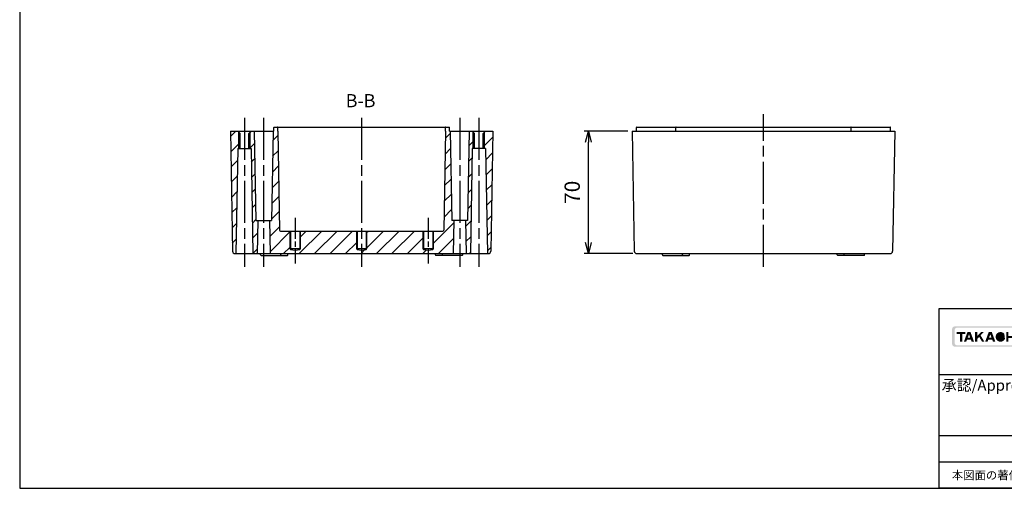
# Model space of a CAD drawing. Units: millimetres. Extents: x 0 to 3244, y 0 to 840.
# Drawn here: x 2236 to 2799, y 0 to 268 of the extents above; entities that cross this region are included whole.
import ezdxf
from ezdxf.enums import TextEntityAlignment as Align

# ---------------------------------------------------------------- set-up
doc = ezdxf.new("R2010")
doc.units = ezdxf.units.MM
doc.header["$LTSCALE"] = 2
for name, pattern in [('AM_ISO08W050', [18, 12, -1.5, 3, -1.5]), ('AM_ISO08W050x2', [9, 6, -0.75, 1.5, -0.75]), ('gen7a', [6.875, 4.75, -0.875, 0.375, -0.875])]:
    doc.linetypes.add(name, pattern=pattern)
doc.layers.add('7A', color=4, linetype='gen7a')
doc.layers.add('RAHM2', color=1, linetype='Continuous')
for name, color, linetype, lineweight in [('AM_10', 7, 'AM_ISO08W050', 50), ('AM_5', 3, 'Continuous', 25), ('AM_7', 4, 'AM_ISO08W050', 25), ('AM_8', 1, 'Continuous', 25), ('ﾄｯﾌﾟｶﾊﾞｰ', 7, 'Continuous', 25), ('ﾎﾞﾃﾞｨｰ', 2, 'Continuous', 25)]:
    doc.layers.add(name, color=color, linetype=linetype, lineweight=lineweight)
doc.styles.get("Standard").update_dxf_attribs({"font": 'ISOCP.SHX', "bigfont": 'EXTFONT.SHX'})
doc.dimstyles.new('AM_ISO$0', dxfattribs={"dimtxt": 3.5, "dimasz": 2.5, "dimexe": 1, "dimexo": 1, "dimgap": 1.5, "dimtad": 1, "dimdsep": 46, "dimtxsty": 'STANDARD', "dimblk": 'OPEN30', "dimcen": 0, "dimclrd": 3, "dimclre": 3, "dimclrt": 2, "dimadec": 0, "dimazin": 2, "dimtp": 0.1, "dimtm": 0.1, "dimtfac": 0.71, "dimtmove": 0, "dimatfit": 3, "dimldrblk": 'OPEN30', "dimfxl": 1, "dimlwd": -1, "dimlwe": -1, "dimarcsym": 0})
pattern_1 = [(45, (-229.521, 107.059), (-4.419417, 4.419417), [])]

# ---------------------------------------------------------------- blocks, each defined once
blk = doc.blocks.new('TK-A3')
blk.add_lwpolyline([(0, 0), (403, 0), (403, 280), (0, 280)], close=True)
blk = doc.blocks.new('A$C0FAF06CF')
at = {"layer": 'AM_8'}
h = blk.add_hatch(color=1, dxfattribs=at)
edge = h.paths.add_edge_path()
edge.add_line((-8.01, -2.41), (8.01, -2.41))
edge.add_arc((8.01, -1.77), 0.638, 270, 360)
edge.add_line((8.65, -1.77), (8.65, 1.77))
edge.add_arc((8.01, 1.77), 0.638, 0, 90)
edge.add_line((8.01, 2.41), (-8.01, 2.41))
edge.add_arc((-8.01, 1.77), 0.638, 90, 180)
edge.add_line((-8.65, 1.77), (-8.65, -1.77))
edge.add_arc((-8.01, -1.77), 0.638, 180, 270)
edge = h.paths.add_edge_path(flags=16)
edge.add_line((-7.47, 2.09), (7.47, 2.09))
edge.add_arc((7.47, 1.55), 0.542, 0, 90, ccw=False)
edge.add_line((8.01, 1.55), (8.01, -1.55))
edge.add_arc((7.47, -1.55), 0.542, 270, 360, ccw=False)
edge.add_line((7.47, -2.09), (-7.47, -2.09))
edge.add_arc((-7.47, -1.55), 0.542, 180, 270, ccw=False)
edge.add_line((-8.01, -1.55), (-8.01, 1.55))
edge.add_arc((-7.47, 1.55), 0.542, 90, 180, ccw=False)
for points in [[(-5.45, 0.59), (-5.45, 1.04), (-7.53, 1.04), (-7.53, 0.59), (-6.76, 0.59), (-6.76, -1.22), (-6.23, -1.22), (-6.23, 0.59)], [(-3.15, 1.04), (-3.15, -1.22), (-2.67, -1.22), (-2.67, -0.62), (-2.19, -0.1), (-1.52, -1.22), (-0.96, -1.22), (-1.85, 0.27), (-1.14, 1.04), (-1.79, 1.04), (-2.67, 0.09), (-2.67, 1.04)], [(4.3, 1.04), (4.3, -1.22), (4.78, -1.22), (4.78, -0.32), (5.83, -0.32), (5.83, -1.22), (6.3, -1.22), (6.3, 1.04), (5.83, 1.04), (5.83, 0.13), (4.78, 0.13), (4.78, 1.04)], [(7.28, -1.22), (7.28, 1.04), (6.81, 1.04), (6.81, -1.22)]]:
    blk.add_hatch(color=1, dxfattribs=at).paths.add_polyline_path(points)
h = blk.add_hatch(color=1, dxfattribs=at)
h.paths.add_polyline_path([(-5.26, -1.22), (-5.08, -0.73), (-4.16, -0.73), (-3.98, -1.22), (-3.42, -1.22), (-4.25, 1.04), (-4.99, 1.04), (-5.82, -1.22)])
h.paths.add_polyline_path([(-4.33, -0.27), (-4.91, -0.27), (-4.62, 0.52)], flags=16)
h = blk.add_hatch(color=1, dxfattribs=at)
h.paths.add_polyline_path([(-0.2, -1.22), (-0.02, -0.73), (0.91, -0.73), (1.09, -1.22), (1.65, -1.22), (0.82, 1.04), (0.07, 1.04), (-0.76, -1.22)])
h.paths.add_polyline_path([(0.74, -0.27), (0.16, -0.27), (0.45, 0.52)], flags=16)
h = blk.add_hatch(color=1, dxfattribs=at)
edge = h.paths.add_edge_path()
edge.add_ellipse((2.88, -0.09), major_axis=(0, 0.727), ratio=0.867347, start_angle=308.5505, end_angle=246.582)
edge.add_line((3.47, -0.35), (3.94, -0.55))
edge.add_arc((2.88, -0.09), 1.16, 38.5505, 336.582, ccw=False)
edge.add_line((3.78, 0.63), (3.4, 0.32))
blk = doc.blocks.new('TK-仕様書(和英併記)_221115')
for p, q in [((0, 41), (-193, 41)), ((-193, 41), (-193, 0)), ((-118, 41), (-118, 6)), ((-37, 41), (-37, 6)), ((0, 41), (0, 0)), ((-17.5, 36.5), (-9.5, 37.5)), ((-17.5, 32.5), (-17.5, 36.5)), ((-9.5, 37.5), (-9.5, 31.5)), ((-9.5, 31.5), (-17.5, 32.5)), ((-37, 28), (0, 28)), ((-193, 26), (-37, 26)), ((-168, 26), (-168, 12)), ((-143, 26), (-143, 12)), ((-37, 17), (0, 17)), ((-37, 12), (-193, 12)), ((0, 6), (-193, 6)), ((0, 0), (-193, 0))]:
    blk.add_line(p, q)
for radius in [3, 2]:
    blk.add_circle((-24.5, 34.5), radius)
at = {"layer": '7A'}
for p, q in [((-24.5, 34.5), (-24.5, 38.07)), ((-24.5, 34.5), (-28.5, 34.5)), ((-24.5, 34.5), (-24.5, 30.79)), ((-23.5, 34.5), (-8.5, 34.5))]:
    blk.add_line(p, q, dxfattribs=at)
at = {"xscale": 0.9599999999999999, "yscale": 0.9599999999999999, "zscale": 0.9599999999999999}
blk.add_blockref('A$C0FAF06CF', (-181.65, 34.69), dxfattribs=at)
at = {"attachment_point": 4}
for s, insert, char_height, width in [('{\\fMS PGothic|b0|i0|c128|p50;株式会社タカチ電機工業}', (-170, 35), 2.5, 45.8264), ('{\\fArial|b0|i0|c128|p34;TAKACHI ELECTRONICS ENCLOSURE Co., LTD.}', (-170, 29), 1.5, 47.8181)]:
    blk.add_mtext(s, dxfattribs=dict(at, insert=insert, char_height=char_height, width=width))
at = {"insert": (-190, 3), "char_height": 1.9, "attachment_point": 4}
blk.add_mtext_dynamic_manual_height_columns('{\\fMS PGothic|b0|i0|c128|p50;本図面の著作権は株式会社タカチ電機工業に帰属します。\\fMS PGothic|b0|i0|c0|p50; / Copyright (C)\\~ TAKACHI ELECTRONICS \\fMS PGothic|b0|i0|c128|p50;ENCLOSURE CO., LTD. All Rights Reserved.}', width=170.539, gutter_width=15, heights=[0], dxfattribs=at)
for tag, height, p in [('品名', 3, (-110, 33.25)), ('TITLE', 2.5, (-110, 28.25)), ('型番', 3, (-110, 16.84))]:
    blk.add_attdef(tag, text='', height=height).set_placement(p, align=Align.MIDDLE_LEFT)
for tag, height, p in [('GEN-TITLE-SCA', 2.5, (-18.5, 20.65)), ('承認', 2.5, (-180.72, 16.84)), ('検図', 2.5, (-155.5, 16.84)), ('製図', 2.5, (-130.5, 16.84)), ('ページNO.', 3, (-23, 9.29)), ('総ページ数', 3, (-14, 9.29)), ('部品サイズ', 2.5, (-155.5, 9)), ('GEN-TITLE-DAT', 2.5, (-81.5, 9))]:
    blk.add_attdef(tag, text='', height=height).set_placement(p, align=Align.MIDDLE)
at = {"layer": 'RAHM2', "char_height": 2.5}
for s, insert, width, attachment_point in [('品名/Title', (-116.8, 39.8), 90, 1), ('尺度/Scale', (-35.8, 26.8), 20, 1), ('承認/Approved', (-180.5, 24.8), 22.2154, 2), ('検図/Checked', (-155.5, 24.93), 19.8527, 2), ('製図/Created', (-130.5, 24.96), 19.4456, 2), ('ページ/Page', (-35.8, 15.8), 20, 1), ('作成日/Date', (-116.8, 9), 17.8487, 4)]:
    blk.add_mtext(s, dxfattribs=dict(at, insert=insert, width=width, attachment_point=attachment_point))
at = {"layer": 'RAHM2', "color": 0, "insert": (-18.5, 9.29), "char_height": 3.5, "width": 4.4699, "attachment_point": 5}
blk.add_mtext('/', dxfattribs=at)
blk = doc.blocks.new('_Open30')
at = {"color": 0, "linetype": 'ByBlock', "lineweight": -2}
for p, q in [((-1, 0.268), (0, 0)), ((0, 0), (-1, -0.268)), ((0, 0), (-1, 0))]:
    blk.add_line(p, q, dxfattribs=at)
blk = doc.blocks.new('*D36')
at = {"layer": 'AM_5', "color": 3, "linetype": 'ByBlock'}
for p, q in [((2583.87, 204.09), (2558.87, 204.09)), ((2561.37, 140.34), (2561.37, 197.84)), ((2586.84, 134.09), (2558.87, 134.09))]:
    blk.add_line(p, q, dxfattribs=at)
at = {"layer": 'Defpoints', "color": 0}
for p in [(2561.37, 204.09), (2586.37, 204.09), (2589.34, 134.09)]:
    blk.add_point(p, dxfattribs=at)
at = {"layer": 'AM_5', "color": 3, "xscale": 6.25, "yscale": 6.25, "zscale": 6.25}
for p, rotation in [((2561.37, 204.09), 90), ((2561.37, 134.09), 270)]:
    blk.add_blockref('_Open30', p, dxfattribs=dict(at, rotation=rotation))
at = {"layer": 'AM_5', "color": 2, "insert": (2553.25, 169.09), "char_height": 8.75, "attachment_point": 5, "rotation": 90}
blk.add_mtext('70', dxfattribs=at)

msp = doc.modelspace()

# ---------------------------------------------------------------- hatches: boundary and pattern name
at = {"layer": 'AM_8'}
h = msp.add_hatch(dxfattribs=at)
h.set_pattern_fill('_U', color=256, scale=6.25, angle=45, style=0, pattern_type=0)
h.set_pattern_definition(pattern_1)
edge = h.paths.add_edge_path()
edge.add_line((2361.053, 204.087), (2359.253, 204.087))
edge.add_line((2359.253, 204.087), (2356.853, 204.087))
edge.add_line((2356.853, 204.087), (2358.049, 135.56))
edge.add_arc((2359.549, 135.587), 1.5, 181, 270)
edge.add_line((2359.549, 134.087), (2360.003, 134.087))
edge.add_line((2360.003, 134.087), (2361.051, 194.087))
edge.add_line((2361.051, 194.087), (2361.603, 194.087))
edge.add_line((2361.603, 194.087), (2361.603, 203.537))
edge.add_line((2361.603, 203.537), (2361.053, 204.087))
h = msp.add_hatch(dxfattribs=at)
h.set_pattern_fill('_U', color=256, scale=6.25, angle=45, style=0, pattern_type=0)
h.set_pattern_definition(pattern_1)
h.paths.add_polyline_path([(2371.344, 153.087), (2370.453, 204.087), (2368.653, 204.087), (2368.103, 203.537), (2368.103, 194.087), (2368.656, 194.087), (2369.703, 134.087), (2371.753, 134.087), (2372.153, 134.087), (2372.485, 153.087)])
h = msp.add_hatch(dxfattribs=at)
h.set_pattern_fill('_U', color=256, scale=6.25, angle=45, style=0, pattern_type=0)
h.set_pattern_definition(pattern_1)
edge = h.paths.add_edge_path()
edge.add_line((2484.153, 134.087), (2484.485, 153.087))
edge.add_line((2484.485, 153.087), (2483.344, 153.087))
edge.add_line((2483.344, 153.087), (2482.453, 204.087))
edge.add_line((2482.453, 204.087), (2479.753, 204.087))
edge.add_line((2479.753, 204.087), (2478.765, 147.478))
edge.add_arc((2478.265, 147.487), 0.5, 270, 359, ccw=False)
edge.add_line((2478.265, 146.987), (2472.855, 146.987))
edge.add_line((2472.855, 146.987), (2472.855, 136.987))
edge.add_line((2472.855, 136.987), (2472.455, 136.487))
edge.add_line((2472.455, 136.487), (2469.855, 135.987))
edge.add_line((2469.855, 135.987), (2467.255, 136.487))
edge.add_line((2467.255, 136.487), (2466.855, 136.987))
edge.add_line((2466.855, 136.987), (2466.855, 146.987))
edge.add_line((2466.855, 146.987), (2434.855, 146.987))
edge.add_line((2434.855, 146.987), (2434.855, 136.987))
edge.add_line((2434.855, 136.987), (2434.455, 136.487))
edge.add_line((2434.455, 136.487), (2431.855, 135.987))
edge.add_line((2431.855, 135.987), (2429.255, 136.487))
edge.add_line((2429.255, 136.487), (2428.855, 136.987))
edge.add_line((2428.855, 136.987), (2428.855, 146.987))
edge.add_line((2428.855, 146.987), (2396.855, 146.987))
edge.add_line((2396.855, 146.987), (2396.855, 136.987))
edge.add_line((2396.855, 136.987), (2396.455, 136.487))
edge.add_line((2396.455, 136.487), (2393.855, 135.987))
edge.add_line((2393.855, 135.987), (2391.255, 136.487))
edge.add_line((2391.255, 136.487), (2390.855, 136.987))
edge.add_line((2390.855, 136.987), (2390.855, 146.987))
edge.add_line((2390.855, 146.987), (2385.441, 146.987))
edge.add_arc((2385.441, 147.487), 0.5, 181, 270, ccw=False)
edge.add_line((2384.941, 147.478), (2383.953, 204.087))
edge.add_line((2383.953, 204.087), (2381.253, 204.087))
edge.add_line((2381.253, 204.087), (2380.363, 153.087))
edge.add_line((2380.363, 153.087), (2379.222, 153.087))
edge.add_line((2379.222, 153.087), (2379.553, 134.087))
edge.add_line((2379.553, 134.087), (2484.153, 134.087))
h = msp.add_hatch(dxfattribs=at)
h.set_pattern_fill('_U', color=256, scale=6.25, angle=45, style=0, pattern_type=0)
h.set_pattern_definition(pattern_1)
h.paths.add_polyline_path([(2491.953, 134.087), (2494.003, 134.087), (2495.051, 194.087), (2495.603, 194.087), (2495.603, 203.537), (2495.053, 204.087), (2493.253, 204.087), (2492.363, 153.087), (2491.222, 153.087), (2491.553, 134.087)])
h = msp.add_hatch(dxfattribs=at)
h.set_pattern_fill('_U', color=256, scale=6.25, angle=45, style=0, pattern_type=0)
h.set_pattern_definition(pattern_1)
edge = h.paths.add_edge_path()
edge.add_line((2503.703, 134.087), (2504.157, 134.087))
edge.add_arc((2504.157, 135.587), 1.5, 270, 359)
edge.add_line((2505.657, 135.56), (2506.853, 204.087))
edge.add_line((2506.853, 204.087), (2504.453, 204.087))
edge.add_line((2504.453, 204.087), (2502.653, 204.087))
edge.add_line((2502.653, 204.087), (2502.103, 203.537))
edge.add_line((2502.103, 203.537), (2502.103, 194.087))
edge.add_line((2502.103, 194.087), (2502.656, 194.087))
edge.add_line((2502.656, 194.087), (2503.703, 134.087))

# ---------------------------------------------------------------- linework, layer by layer
at = {"layer": 'AM_7'}
for p, q in [((2661.374, 126.587), (2661.374, 213.787)), ((2364.853, 211.587), (2364.853, 126.587)), ((2375.853, 211.587), (2375.853, 126.587)), ((2431.853, 211.587), (2431.853, 126.587)), ((2487.853, 211.587), (2487.853, 126.587)), ((2498.853, 211.587), (2498.853, 126.587))]:
    msp.add_line(p, q, dxfattribs=at)
at = {"layer": 'AM_7', "linetype": 'AM_ISO08W050x2'}
for p, q in [((2393.853, 154.487), (2393.855, 128.487)), ((2469.853, 154.487), (2469.855, 128.487))]:
    msp.add_line(p, q, dxfattribs=at)
at = {"layer": 'ﾎﾞﾃﾞｨｰ'}
for p, q in [((2356.853, 204.087), (2381.753, 204.087)), ((2356.853, 204.087), (2358.049, 135.56)), ((2361.053, 204.087), (2362.353, 202.787)), ((2361.603, 194.087), (2361.603, 203.537)), ((2362.353, 194.087), (2362.353, 202.787)), ((2368.653, 204.087), (2367.353, 202.787)), ((2367.353, 194.087), (2367.353, 202.787)), ((2368.103, 194.087), (2368.103, 203.537)), ((2370.453, 204.087), (2371.344, 153.087)), ((2381.253, 204.087), (2380.363, 153.087)), ((2381.753, 204.087), (2381.753, 206.087)), ((2381.953, 206.287), (2481.753, 206.287)), ((2383.953, 204.086), (2383.953, 206.086)), ((2383.953, 204.087), (2384.941, 147.478)), ((2479.753, 204.087), (2478.765, 147.478)), ((2479.753, 204.086), (2479.753, 206.086)), ((2481.953, 204.087), (2481.953, 206.087)), ((2481.953, 204.087), (2506.853, 204.087)), ((2482.453, 204.087), (2483.344, 153.087)), ((2493.253, 204.087), (2492.363, 153.087)), ((2495.053, 204.087), (2496.353, 202.787)), ((2495.603, 194.087), (2495.603, 203.537)), ((2496.353, 194.087), (2496.353, 202.787)), ((2502.653, 204.087), (2501.353, 202.787)), ((2501.353, 194.087), (2501.353, 202.787)), ((2502.103, 194.087), (2502.103, 203.537)), ((2506.853, 204.087), (2505.657, 135.56)), ((2586.374, 204.087), (2736.374, 204.087)), ((2586.374, 204.087), (2587.571, 135.56)), ((2588.774, 204.087), (2588.774, 206.087)), ((2588.974, 206.287), (2733.774, 206.287)), ((2611.274, 204.087), (2611.274, 206.087)), ((2711.474, 204.087), (2711.474, 206.087)), ((2733.974, 204.087), (2733.974, 206.087)), ((2736.374, 204.087), (2735.178, 135.56)), ((2361.051, 194.087), (2360.003, 134.087)), ((2361.051, 194.087), (2368.656, 194.087)), ((2368.656, 194.087), (2369.703, 134.087)), ((2495.051, 194.087), (2494.003, 134.087)), ((2502.656, 194.087), (2495.051, 194.087)), ((2502.656, 194.087), (2503.703, 134.087)), ((2371.344, 153.087), (2380.363, 153.087)), ((2372.485, 153.087), (2372.153, 134.087)), ((2379.222, 153.087), (2379.553, 134.087)), ((2492.363, 153.087), (2483.344, 153.087)), ((2484.485, 153.087), (2484.153, 134.087)), ((2491.222, 153.087), (2491.553, 134.087)), ((2385.441, 146.987), (2478.265, 146.987)), ((2390.855, 146.987), (2390.855, 136.987)), ((2391.255, 146.987), (2391.255, 136.487)), ((2396.455, 146.987), (2396.455, 136.487)), ((2396.855, 136.987), (2396.855, 146.987)), ((2428.855, 146.987), (2428.855, 136.987)), ((2429.255, 146.987), (2429.255, 136.487)), ((2434.455, 146.987), (2434.455, 136.487)), ((2434.855, 136.987), (2434.855, 146.987)), ((2466.855, 146.987), (2466.855, 136.987)), ((2467.255, 146.987), (2467.255, 136.487)), ((2472.455, 146.987), (2472.455, 136.487)), ((2472.855, 136.987), (2472.855, 146.987)), ((2390.855, 136.987), (2396.855, 136.987)), ((2390.855, 136.987), (2391.255, 136.487)), ((2391.255, 136.487), (2393.855, 135.987)), ((2393.855, 135.987), (2396.455, 136.487)), ((2396.455, 136.487), (2396.855, 136.987)), ((2428.855, 136.987), (2434.855, 136.987)), ((2428.855, 136.987), (2429.255, 136.487)), ((2429.255, 136.487), (2431.855, 135.987)), ((2431.855, 135.987), (2434.455, 136.487)), ((2434.455, 136.487), (2434.855, 136.987)), ((2466.855, 136.987), (2472.855, 136.987)), ((2466.855, 136.987), (2467.255, 136.487)), ((2467.255, 136.487), (2469.855, 135.987)), ((2469.855, 135.987), (2472.455, 136.487)), ((2472.455, 136.487), (2472.855, 136.987)), ((2359.549, 134.087), (2504.157, 134.087)), ((2374.153, 133.287), (2374.153, 134.087)), ((2374.353, 133.087), (2389.453, 133.087)), ((2385.653, 133.287), (2385.653, 134.087)), ((2389.653, 133.287), (2389.653, 134.087)), ((2474.053, 133.287), (2474.053, 134.087)), ((2489.353, 133.087), (2474.253, 133.087)), ((2478.053, 133.287), (2478.053, 134.087)), ((2489.553, 133.287), (2489.553, 134.087)), ((2589.07, 134.087), (2733.679, 134.087)), ((2603.674, 133.287), (2603.674, 134.087)), ((2603.874, 133.087), (2618.974, 133.087)), ((2615.174, 133.287), (2615.174, 134.087)), ((2619.174, 133.287), (2619.174, 134.087)), ((2703.574, 133.287), (2703.574, 134.087)), ((2718.874, 133.087), (2703.774, 133.087)), ((2707.574, 133.287), (2707.574, 134.087)), ((2719.074, 133.287), (2719.074, 134.087))]:
    msp.add_line(p, q, dxfattribs=at)
for centre, radius, start, end in [((2381.953, 206.087), 0.2, 90, 180), ((2383.753, 206.086), 0.2, 0, 90), ((2479.953, 206.086), 0.2, 90, 180), ((2481.753, 206.087), 0.2, 0, 90), ((2588.974, 206.087), 0.2, 90, 180), ((2611.474, 206.087), 0.2, 90, 180), ((2711.274, 206.087), 0.2, 0, 90), ((2733.774, 206.087), 0.2, 0, 90), ((2385.441, 147.487), 0.5, 181, 270), ((2478.265, 147.487), 0.5, 270, 359), ((2359.549, 135.587), 1.5, 181, 270), ((2504.157, 135.587), 1.5, 270, 359), ((2589.07, 135.587), 1.5, 181, 270), ((2733.679, 135.587), 1.5, 270, 359), ((2374.353, 133.287), 0.2, 180, 270), ((2385.853, 133.287), 0.2, 180, 270), ((2389.453, 133.287), 0.2, 270, 0), ((2474.253, 133.287), 0.2, 180, 270), ((2477.853, 133.287), 0.2, 270, 0), ((2489.353, 133.287), 0.2, 270, 0), ((2603.874, 133.287), 0.2, 180, 270), ((2615.374, 133.287), 0.2, 180, 270), ((2618.974, 133.287), 0.2, 270, 0), ((2703.774, 133.287), 0.2, 180, 270), ((2707.374, 133.287), 0.2, 270, 0), ((2718.874, 133.287), 0.2, 270, 0)]:
    msp.add_arc(centre, radius, start, end, dxfattribs=at)

# ---------------------------------------------------------------- block references
at = {"lineweight": 0, "xscale": 2.5, "yscale": 2.5, "zscale": 2.5}
msp.add_blockref('TK-A3', (2236.5, 0), dxfattribs=at)
at = {"layer": 'ﾄｯﾌﾟｶﾊﾞｰ', "lineweight": 0, "xscale": 2.5, "yscale": 2.5, "zscale": 2.5}
msp.add_blockref('TK-仕様書(和英併記)_221115', (3244, 0), dxfattribs=at).add_auto_attribs({'品名': '防水・防塵アルミダイカストボックス', 'TITLE': 'IP65 DIECAST ALUMINIUM BOX', 'GEN-TITLE-DAT': '2025/04/28', 'GEN-TITLE-SCA': '1:2.5', 'ページNO.': '3', '総ページ数': '3'})

# ---------------------------------------------------------------- texts
at = {"layer": 'AM_10', "color": 7, "insert": (2431.235, 220.479), "char_height": 7.5, "attachment_point": 5}
msp.add_mtext('B-B', dxfattribs=at)

# ---------------------------------------------------------------- dimensions: what is measured, and where the dimension line sits
at = {"layer": 'AM_5'}
dim = msp.add_linear_dim(base=(2561.374, 204.087), p1=(2589.341, 134.087), p2=(2586.374, 204.087), angle=90, dimstyle='AM_ISO$0', override={"dimscale": 2.5, "dimtmove": 1, "dimtfill": 1, "dimarcsym": 1}, dxfattribs=at)
dim.commit()
dim.dimension.update_dxf_attribs({"geometry": '*D36', "text_midpoint": (2553.249, 169.087)})

doc.saveas('drawing.dxf')
